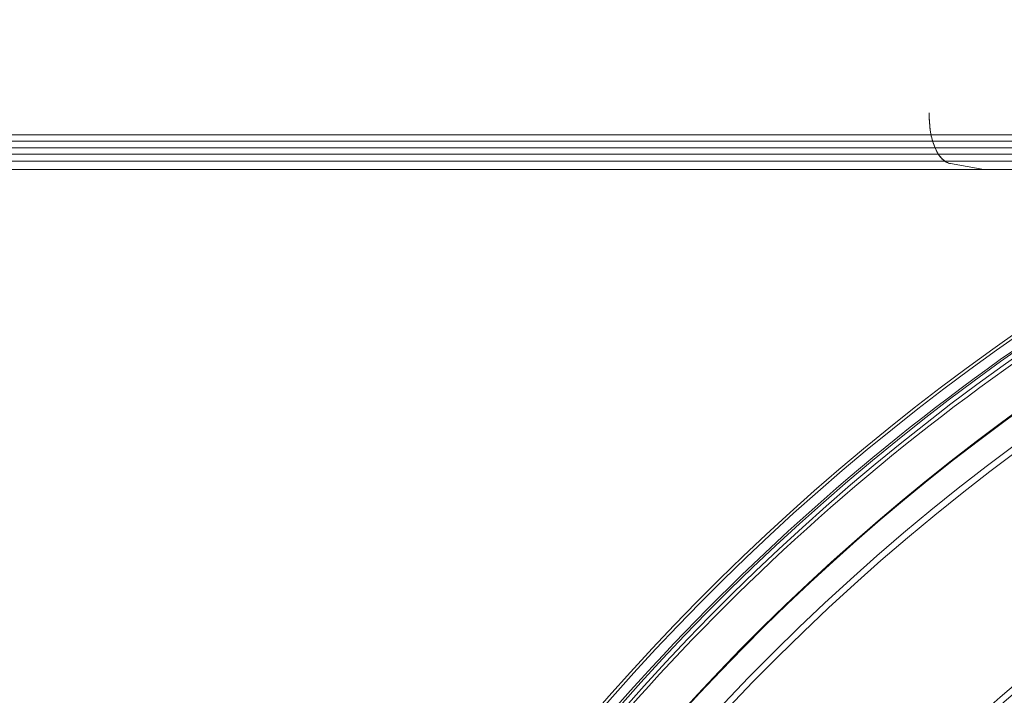
# Model space of a CAD drawing. Units: millimetres. Extents: x 33075 to 44405, y 30043 to 39500.
# Drawn here: x 37065 to 37696, y 35420 to 35853 of the extents above; entities that cross this region are included whole.
import ezdxf

# ---------------------------------------------------------------- set-up
doc = ezdxf.new("R2010")
doc.units = ezdxf.units.MM
doc.layers.add('BS', color=7, linetype='Continuous')

# ---------------------------------------------------------------- blocks, each defined once
blk = doc.blocks.new('A$C0B0F3AAF')
at = {"color": 0, "linetype": 'Continuous', "lineweight": 0}
for p, q in [((20950.99, 24897.85), (20950.99, 24895.08)), ((21035.99, 24883.63), (20047.16, 24883.63)), ((21035.99, 24879.61), (20047.16, 24879.61)), ((21010.99, 24875.24), (20018.59, 24875.24)), ((21010.99, 24871.22), (20018.59, 24871.22)), ((20985.99, 24866.85), (19990.02, 24866.85)), ((20985.99, 24861.47), (20964.68, 24865.2)), ((20964.68, 24865.2), (20985.99, 24861.47)), ((21113.95, 24866.85), (20985.99, 24866.85)), ((20985.96, 24861.47), (19990.02, 24861.47)), ((20985.99, 24861.47), (20985.96, 24861.47)), ((20985.99, 24861.47), (20985.99, 24861.47)), ((21113.95, 24861.47), (20985.99, 24861.47))]:
    blk.add_line(p, q, dxfattribs=at)
for centre, radius, start, end in [((21832.75, 23566.71), 1390.76, 89.9602, 150.0398), ((21834.68, 23563.36), 1390.55, 90.03981, 149.96019), ((21832.75, 23566.71), 1270.58, 89.95643, 150.04357), ((21834.68, 23563.36), 1270.31, 90.04358, 149.95642), ((21834.68, 23566.71), 1449.85, 123.88731, 176.24525), ((21834.68, 23566.71), 1447.92, 123.82613, 176.24024), ((21834.68, 23566.71), 1440.46, 123.91269, 176.22074), ((21832.75, 23566.71), 1440.46, 123.84597, 150.03843), ((21834.68, 23566.71), 1437.47, 123.92085, 176.21286), ((21834.68, 23563.36), 1437.47, 123.85399, 149.96149), ((21834.68, 23566.71), 1408.53, 124.00153, 176.13494), ((21834.68, 23566.71), 1408.08, 123.93456, 176.13369), ((21832.75, 23566.71), 1029.47, 89.94623, 150.05377), ((21834.68, 23563.36), 1027.54, 90.05387, 149.94613), ((21834.68, 23566.71), 1170.72, 124.81615, 175.34821), ((21834.68, 23566.71), 1168.78, 124.74181, 175.34051)]:
    blk.add_arc(centre, radius, start, end, dxfattribs=at)
blk.add_ellipse((20965.99, 24895.09), major_axis=(0, 30), ratio=0.5, start_param=1.570919, end_param=3.054326, dxfattribs=at)
for points, knots in [([(20964.68, 24865.2), (20963.76, 24865.36), (20961.93, 24866.02), (20958.45, 24868.68), (20954.67, 24874.34), (20952.18, 24882.35), (20951.16, 24889.52), (20950.99, 24893.23), (20950.99, 24895.08)], [0, 0, 0, 0, 0.125, 0.25, 0.5, 0.75, 0.875, 1, 1, 1, 1]), ([(21113.95, 24861.47), (21108.29, 24861.47), (21102.64, 24861.47), (21091.38, 24861.47), (21085.77, 24861.47), (21069.05, 24861.47), (21058.03, 24861.47), (21036.46, 24861.47), (21025.9, 24861.47), (21010.54, 24861.47), (21005.5, 24861.47), (20995.6, 24861.47), (20990.75, 24861.47), (20985.99, 24861.47)], [0, 0, 0, 0, 0.0169993, 0.0169993, 0.0339986, 0.0339986, 0.0679972, 0.0679972, 0.1019959, 0.1019959, 0.1189952, 0.1189952, 0.1359945, 0.1359945, 0.1359945, 0.1359945])]:
    blk.add_open_spline(points, degree=3, knots=knots, dxfattribs=at)
blk.add_open_spline([(21071.9, 24861.47), (21041.46, 24861.47), (21012.34, 24861.47), (20985.99, 24861.47)], degree=3, dxfattribs=at)

msp = doc.modelspace()

# ---------------------------------------------------------------- block references
at = {"layer": 'BS'}
msp.add_blockref('A$C0B0F3AAF', (16697.38, 10895.23), dxfattribs=at)

doc.saveas('drawing.dxf')
